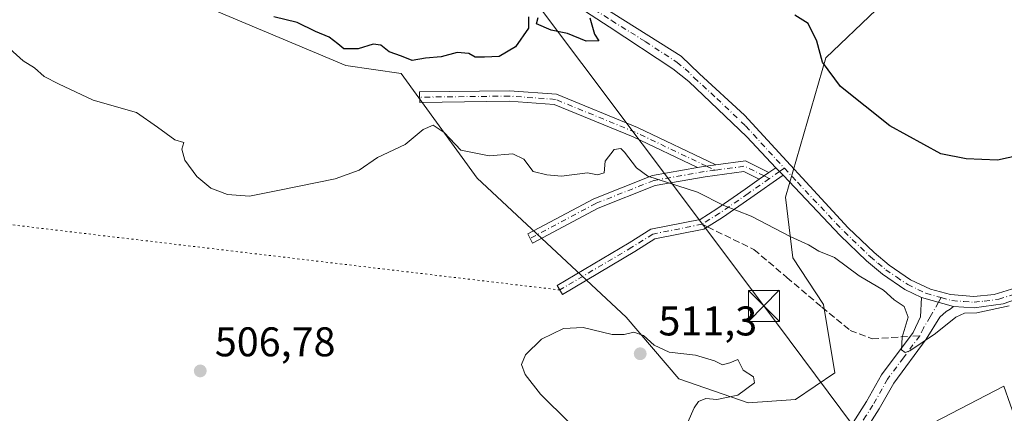
# Model space of a CAD drawing. Units: metres. Extents: x 611119 to 614576, y 4713121 to 4715497.
# Drawn here: x 611805 to 612043, y 4713825 to 4713920 of the extents above; entities that cross this region are included whole.
import ezdxf

# ---------------------------------------------------------------- set-up
doc = ezdxf.new("R2010")
doc.units = ezdxf.units.M
doc.header["$MEASUREMENT"] = 0
for name, pattern in [('DGN Style 3', [2.307223458686699, 1.648016756204785, -0.6592067024819142]), ('DGN Style 4', [2.6384748266838614, 1.318413404963828, -0.6592067024819142, 0.001648016756204785, -0.6592067024819142]), ('DGN Style 5', [1.1536117293433497, 0.4944050268614355, -0.6592067024819142])]:
    doc.linetypes.add(name, pattern=pattern)
for name, color, linetype, lineweight in [('Camino Cxs', 7, 'Continuous', 0), ('Camino eje', 30, 'DGN Style 4', 13), ('Corriente natural lineal oculto', 9, 'DGN Style 4', 13), ('Cultivos herbáceos CxS', 92, 'Continuous', 0), ('Curva de nivel maestra', 30, 'Continuous', 30), ('Curva de nivel normal', 30, 'Continuous', 0), ('Matorral CxS', 135, 'Continuous', 0), ('Pista no pavimentada Cxs', 111, 'Continuous', 0), ('Pista no pavimentada eje', 91, 'DGN Style 4', 0), ('Punto de cota en terreno', 7, 'Continuous', 0), ('Rótulo de punto de cota en terreno', 7, 'Continuous', 0), ('Senda', 7, 'DGN Style 3', 0), ('Senda no paivmentada conexión', 7, 'DGN Style 3', 0), ('Senda virtual', 7, 'DGN Style 5', 0), ('Suelo desnudo CxS', 253, 'Continuous', 0), ('Tendido', 6, 'Continuous', 0), ('Torre de tendido puntual', 7, 'Continuous', 0)]:
    doc.layers.add(name, color=color, linetype=linetype, lineweight=lineweight)
doc.styles.add('Style-Arial', font='txt')

# ---------------------------------------------------------------- blocks, each defined once
blk = doc.blocks.new('*U10')
at = {"layer": 'Matorral CxS', "color": 135, "linetype": 'Continuous', "lineweight": 0}
blk.add_polyline3d([(612011.9967, 4713922.053300001, 497.1214999999939), (611999.9039000003, 4713910.442500001, 500.210500000001), (611990.1085000001, 4713876.803900001, 503.5779999999941), (611991.8620999996, 4713862.1721, 505.6873000000051), (611999.3028999995, 4713850.8507, 506.2008999999962), (612002.0279999999, 4713834.3597, 507.0724999999948), (611992.5467999997, 4713827.9069, 508.7198999999965), (611981.0948999999, 4713827.152100001, 509.9268000000012), (611964.3469000002, 4713832.9011, 510.6573000000063), (611951.5831000004, 4713847.8101, 508.9468999999954), (611915.5925000003, 4713881.398499999, 506.3910999999935), (611897.2410000004, 4713906.663899999, 501.2814000000071), (611883.8709000006, 4713908.574899999, 501.4355999999971), (611847.5812999997, 4713923.863100001, 501.2744999999995)], dxfattribs=at)
blk = doc.blocks.new('*U21')
at = {"layer": 'Cultivos herbáceos CxS', "color": 92, "linetype": 'Continuous', "lineweight": 0}
for points in [[(611782.3727000002, 4713951.5089, 503.8858999999939), (611813.2013999998, 4713939.151500001, 502.1450000000041), (611847.5812999997, 4713923.863100001, 501.2744999999995), (611883.8709000006, 4713908.574899999, 501.4355999999971), (611897.2410000004, 4713906.663899999, 501.2814000000071), (611915.5925000003, 4713881.398499999, 506.3910999999935), (611951.5831000004, 4713847.8101, 508.9468999999954), (611964.3469000002, 4713832.9011, 510.6573000000063), (611981.0948999999, 4713827.152100001, 509.9268000000012), (611992.5467999997, 4713827.9069, 508.7198999999965), (612002.0279999999, 4713834.3597, 507.0724999999948), (611999.3028999995, 4713850.8507, 506.2008999999962), (611991.8620999996, 4713862.1721, 505.6873000000051), (611990.1085000001, 4713876.803900001, 503.5779999999941), (611999.9039000003, 4713910.442500001, 500.210500000001), (612011.9967, 4713922.053300001, 497.1214999999939), (612021.7368000001, 4713923.232100001, 497.2687000000006), (612037.8914000001, 4713925.186899999, 496.9897000000056), (612033.8727000002, 4713941.935900001, 496.0917999999947), (612044.7331999998, 4713947.8989, 497.367499999993)], [(612050.5236999998, 4713809.410499999, 511.141499999998), (612042.8778999997, 4713831.136499999, 508.0136000000057), (612023.8174999999, 4713821.2443, 507.9220999999961)]]:
    blk.add_polyline3d(points, dxfattribs=at)
blk = doc.blocks.new('5PATER')
at = {"layer": 'Suelo desnudo CxS', "linetype": 'Continuous', "lineweight": 0}
h = blk.add_hatch(color=51, dxfattribs=at)
edge = h.paths.add_edge_path()
edge.add_ellipse((0, 0), major_axis=(-0.1095731443231308, -0.1110710700762829), ratio=0.9994222409660322, start_angle=0, end_angle=360)
blk = doc.blocks.new('5TTEND')
at = {"layer": 'Corriente natural lineal oculto', "color": 7, "linetype": 'Continuous', "lineweight": 0}
for p, q in [((-0.375, 0.3754), (0.375, -0.3746)), ((0.3720000000000001, 0.3784000000000001), (-0.3720000000000001, -0.3776))]:
    blk.add_line(p, q, dxfattribs=at)
at = {"layer": 'Corriente natural lineal oculto', "color": 7, "linetype": 'Continuous', "lineweight": 0, "flags": 128}
blk.add_lwpolyline([(-0.375, -0.3746), (0.375, -0.3746), (0.375, 0.3754), (-0.375, 0.3754), (-0.3720000000000001, -0.3776)], dxfattribs=at)

msp = doc.modelspace()

# ---------------------------------------------------------------- linework, layer by layer
at = {"layer": 'Camino Cxs', "color": 7, "linetype": 'Continuous', "lineweight": 0, "extrusion": (0.06376450890230975, -0.07257206650051107, 0.9953227529642296), "elevation": -302572.6029626624, "flags": 128}
msp.add_lwpolyline([(3571126.247093326, 3122613.533075472), (3571127.477310493, 3122612.777424704), (3571130.019733184, 3122611.079798319)], dxfattribs=at)
msp.add_lwpolyline([(3571126.247093326, 3122613.533075472), (3571127.477310493, 3122612.777424704), (3571130.019733184, 3122611.079798319)], dxfattribs=at)
at = {"layer": 'Camino Cxs', "color": 7, "linetype": 'Continuous', "lineweight": 0, "extrusion": (0.07062859870502534, 0.1049849329860517, 0.9919625824046383), "elevation": 538609.5518214487, "flags": 128}
msp.add_lwpolyline([(2123478.862380704, -4218525.456281069), (2123473.453005212, -4218530.302502919), (2123467.184397609, -4218531.102303394)], dxfattribs=at)
at = {"layer": 'Camino Cxs', "color": 7, "linetype": 'Continuous', "lineweight": 0, "extrusion": (0.04876679944375034, 0.03407245558306025, 0.9982288650617921), "elevation": 190960.4837449824, "flags": 128}
msp.add_lwpolyline([(3513648.560494821, -3195782.48330647), (3513648.56049482, -3195784.540773946)], dxfattribs=at)
at = {"layer": 'Camino Cxs', "color": 7, "linetype": 'Continuous', "lineweight": 0, "extrusion": (-0.03117031363191813, 0.03290777531380638, 0.9989722167668047), "elevation": 136550.1517130224, "flags": 128}
msp.add_lwpolyline([(-3685959.519707992, -2998380.799566716), (-3685959.519707992, -2998378.269049627)], dxfattribs=at)
at = {"layer": 'Camino Cxs', "color": 7, "linetype": 'Continuous', "lineweight": 0, "extrusion": (0.1044204515702011, 0.07294992297314883, 0.9918541616750353), "elevation": 408280.3613365164, "flags": 128}
msp.add_lwpolyline([(3513786.680700512, -3175186.59543832), (3513786.680700512, -3175189.45934042)], dxfattribs=at)
msp.add_lwpolyline([(3513786.680700512, -3175186.59543832), (3513786.680700512, -3175189.45934042)], dxfattribs=at)
at = {"layer": 'Camino Cxs', "color": 7, "linetype": 'Continuous', "lineweight": 0, "extrusion": (-0.04018330688580934, 0.01156242248955354, 0.9991254236750731), "elevation": 30414.68232369093, "flags": 128}
msp.add_lwpolyline([(-4699285.817995406, -714679.341034023), (-4699285.817995406, -714671.2695220057)], dxfattribs=at)
at = {"layer": 'Camino Cxs', "color": 7, "linetype": 'Continuous', "lineweight": 0}
for points in [[(611973.3063000003, 4713884.615900001, 503.9244999999937), (611970.2811000004, 4713884.2071, 504.0884999999981), (611968.8605000004, 4713883.960100001, 504.161500000002), (611953.2971000001, 4713891.3531, 504.2185999999929), (611934.1993000006, 4713899.201500001, 503.2253999999957), (611923.3391000004, 4713899.977299999, 503.7385999999969), (611901.6955000004, 4713899.713300001, 503.9569000000047), (611901.6649000002, 4713902.213099999, 503.235400000005), (611923.4130999995, 4713902.4783, 503.2311000000045), (611934.7780999999, 4713901.6665, 503.2142000000022), (611954.3092999998, 4713893.640100001, 503.5767000000051)], [(611986.1218999998, 4713882.7443, 503.2100999999967), (611983.7933, 4713881.117500001, 503.5749000000069), (611980.0455, 4713883.003900001, 503.6174000000028), (611970.6628999999, 4713881.735900001, 504.4679999999935), (611958.6420999998, 4713879.645300001, 505.9557000000059), (611944.8043000001, 4713874.162500001, 506.6664000000019), (611928.9914999995, 4713865.728900001, 508.0296999999992), (611927.8148999996, 4713867.934900001, 508.0097999999998), (611943.7522999998, 4713876.434699999, 506.2627999999968), (611957.9603000004, 4713882.064300001, 505.2062000000006), (611968.8605000004, 4713883.960100001, 504.161500000002), (611970.2811000004, 4713884.2071, 504.0884999999981), (611973.3063000003, 4713884.615900001, 503.9244999999937), (611980.4779000003, 4713885.585100001, 503.3113000000012)], [(611989.5438999999, 4713882.085300001, 503.2023999999947), (611981.7691000003, 4713876.653700001, 504.5445999999939), (611974.8635, 4713871.8729, 505.5512000000017), (611970.4118999997, 4713869.090500001, 506.0212000000029), (611958.5085000005, 4713866.709899999, 506.8945999999996), (611953.6612999998, 4713863.648499999, 507.9536999999983), (611936.1829000004, 4713853.3203, 509.1671000000061), (611934.9111000003, 4713855.4727, 508.9964999999939), (611952.3576999997, 4713865.7819, 508.0295000000042), (611957.5647, 4713869.070699999, 506.7983999999997), (611969.4738999996, 4713871.452500001, 505.9538999999932), (611973.4889000002, 4713873.9617, 505.4073000000063), (611980.3416999998, 4713878.7061, 504.1683000000049), (611983.7933, 4713881.117500001, 503.5749000000069), (611986.1218999998, 4713882.7443, 503.2100999999967), (611987.8054999998, 4713883.920499999, 503.0877999999939)]]:
    msp.add_polyline3d(points, close=True, dxfattribs=at)
for points in [[(611968.8605000004, 4713883.960100001, 504.161500000002), (611953.2971000001, 4713891.3531, 504.2185999999929), (611934.1993000006, 4713899.201500001, 503.2253999999957), (611923.3391000004, 4713899.977299999, 503.7385999999969), (611901.6955000004, 4713899.713300001, 503.9569000000047), (611901.6649000002, 4713902.213099999, 503.235400000005), (611923.4130999995, 4713902.4783, 503.2311000000045), (611934.7780999999, 4713901.6665, 503.2142000000022), (611954.3092999998, 4713893.640100001, 503.5767000000051), (611973.3063000003, 4713884.615900001, 503.9244999999937)], [(611983.7933, 4713881.117500001, 503.5749000000069), (611980.0455, 4713883.003900001, 503.6174000000028), (611970.6628999999, 4713881.735900001, 504.4679999999935), (611958.6420999998, 4713879.645300001, 505.9557000000059), (611944.8043000001, 4713874.162500001, 506.6664000000019), (611928.9914999995, 4713865.728900001, 508.0296999999992), (611927.8148999996, 4713867.934900001, 508.0097999999998), (611943.7522999998, 4713876.434699999, 506.2627999999968), (611957.9603000004, 4713882.064300001, 505.2062000000006), (611968.8605000004, 4713883.960100001, 504.161500000002)], [(611989.5438999999, 4713882.085300001, 503.2023999999947), (611981.7691000003, 4713876.653700001, 504.5445999999939), (611974.8635, 4713871.8729, 505.5512000000017), (611970.4118999997, 4713869.090500001, 506.0212000000029), (611958.5085000005, 4713866.709899999, 506.8945999999996), (611953.6612999998, 4713863.648499999, 507.9536999999983), (611936.1829000004, 4713853.3203, 509.1671000000061), (611934.9111000003, 4713855.4727, 508.9964999999939), (611952.3576999997, 4713865.7819, 508.0295000000042), (611957.5647, 4713869.070699999, 506.7983999999997), (611969.4738999996, 4713871.452500001, 505.9538999999932), (611973.4889000002, 4713873.9617, 505.4073000000063), (611980.3416999998, 4713878.7061, 504.1683000000049), (611983.7933, 4713881.117500001, 503.5749000000069)], [(612006.4600999998, 4713822.420100001, 507.1938999999985), (612009.7200999996, 4713827.4901, 506.7844000000041), (612013.3101000005, 4713833.860099999, 506.0945000000065), (612020.9600999998, 4713844.1501, 505.2623000000021), (612022.7701000003, 4713847.890100001, 505.0265000000073), (612022.9801000003, 4713852.610099999, 504.6754999999976), (612030.7301000003, 4713850.380100001, 505.0130000000063), (612029.9200999998, 4713849.770099999, 505.0106999999989), (612028.9600999998, 4713849.1801, 504.9477000000043), (612027.4501, 4713847.860099999, 504.8015000000014), (612024.1401000004, 4713842.4901, 505.417300000001), (612016.3000999996, 4713831.920100001, 506.3611999999994), (612012.7701000003, 4713825.6501, 506.8822999999975), (612009.5500999996, 4713820.6501, 507.3239000000031)], [(612006.4600999998, 4713822.420100001, 507.1938999999985), (612009.7200999996, 4713827.4901, 506.7844000000041), (612013.3101000005, 4713833.860099999, 506.0945000000065), (612020.9600999998, 4713844.1501, 505.2623000000021), (612022.7701000003, 4713847.890100001, 505.0265000000073), (612022.9801000003, 4713852.610099999, 504.6754999999976)], [(612030.7301000003, 4713850.380100001, 505.0130000000063), (612029.9200999998, 4713849.770099999, 505.0106999999989), (612028.9600999998, 4713849.1801, 504.9477000000043), (612027.4501, 4713847.860099999, 504.8015000000014), (612024.1401000004, 4713842.4901, 505.417300000001), (612016.3000999996, 4713831.920100001, 506.3611999999994), (612012.7701000003, 4713825.6501, 506.8822999999975), (612009.5500999996, 4713820.6501, 507.3239000000031), (612007.5301000001, 4713816.6501, 507.1345000000001), (612006.0004000004, 4713811.24, 507.4397000000026)]]:
    msp.add_polyline3d(points, dxfattribs=at)
at = {"layer": 'Camino eje', "color": 30, "linetype": 'DGN Style 4', "lineweight": 13, "extrusion": (-0.0149563813967551, 0.00710485996138726, 0.999862904412622), "elevation": 24842.60063700223, "flags": 128}
msp.add_lwpolyline([(611910.123107601, 4713826.782516602), (611912.1906432275, 4713825.800491818)], dxfattribs=at)
at = {"layer": 'Camino eje', "color": 30, "linetype": 'DGN Style 4', "lineweight": 13, "extrusion": (0.07228067686096006, 0.11009733430534, 0.9912891004804701), "elevation": 563719.5197756193, "flags": 128}
msp.add_lwpolyline([(2075448.399203396, -4239096.949301695), (2075453.621976983, -4239096.342637843), (2075459.073471495, -4239091.565254912)], dxfattribs=at)
at = {"layer": 'Camino eje', "color": 30, "linetype": 'DGN Style 4', "lineweight": 13, "extrusion": (0.02266447245691755, 0.01583123413582777, 0.9996177738085625), "elevation": 88999.9185619781, "flags": 128}
msp.add_lwpolyline([(3514028.055521253, -3199830.993285903), (3514028.055521253, -3199829.557278129)], dxfattribs=at)
at = {"layer": 'Camino eje', "color": 30, "linetype": 'DGN Style 4', "lineweight": 13, "extrusion": (-0.02018270511905589, 0.01015976310391842, 0.9997446862213121), "elevation": 36043.66615863823, "flags": 128}
msp.add_lwpolyline([(-4485669.280497444, -1572475.964980806), (-4485669.280497444, -1572474.544351956)], dxfattribs=at)
at = {"layer": 'Camino eje', "color": 30, "linetype": 'DGN Style 4', "lineweight": 13, "extrusion": (0.07924769318545219, 0.05536722102505894, 0.9953161678385148), "elevation": 309994.0611808422, "flags": 128}
msp.add_lwpolyline([(3513692.59091261, -3186391.597830325), (3513692.590912611, -3186388.597001618)], dxfattribs=at)
at = {"layer": 'Camino eje', "color": 30, "linetype": 'DGN Style 4', "lineweight": 13, "extrusion": (0.02340431378115069, 0.04164515630163333, 0.9988583077959787), "elevation": 211137.1835928751, "flags": 128}
msp.add_lwpolyline([(1775894.600366764, -4404157.537747112), (1775894.600366765, -4404156.233612192)], dxfattribs=at)
at = {"layer": 'Camino eje', "color": 30, "linetype": 'DGN Style 4', "lineweight": 13}
for points in [[(611971.0383000001, 4713884.3095, 504.054099999994), (611953.8032999998, 4713892.4965, 503.7829999999958), (611934.4886999996, 4713900.4341, 503.215200000006), (611923.3761, 4713901.2279, 503.480899999995), (611901.6803000001, 4713900.963300001, 503.5951999999961)], [(611973.1054999996, 4713883.327500001, 504.0920000000042), (611970.4720999999, 4713882.9715, 504.2393000000012), (611958.3010999998, 4713880.854900001, 505.5676999999997), (611944.2783000004, 4713875.298699999, 506.4440000000032), (611928.4033000004, 4713866.831900001, 507.9477000000043)], [(611986.2263000002, 4713881.292300001, 503.4149999999936), (611981.0553000001, 4713877.6799, 504.2584999999963), (611974.1763000004, 4713872.917300001, 505.468200000003), (611969.9429000001, 4713870.271500001, 505.9738000000071)], [(611969.9429000001, 4713870.271500001, 505.9738000000071), (611958.0365000004, 4713867.8903, 506.7540000000009), (611953.0094999997, 4713864.715299999, 507.9676000000036), (611935.5469000004, 4713854.396500001, 509.0875999999989)], [(612027.1042999999, 4713851.4233, 504.6059999999998), (612025.1101000002, 4713847.8751, 504.9141999999993), (612023.4550999999, 4713845.190099999, 505.1408999999985), (612022.5500999996, 4713843.3201, 505.0945999999968)], [(612022.5500999996, 4713843.3201, 505.0945999999968), (612018.6300999997, 4713838.0351, 505.6641999999993), (612014.8051000005, 4713832.890100001, 506.1741999999941), (612011.2451, 4713826.5701, 506.7593999999954), (612009.6350999996, 4713824.0701, 507.0804000000062), (612008.0050999997, 4713821.5351, 507.1064999999944), (612006.9951, 4713819.5351, 507.1333000000013), (612005.8701, 4713817.295100001, 507.3104000000022), (612004.3460999997, 4713811.9033, 507.4663)]]:
    msp.add_polyline3d(points, dxfattribs=at)
at = {"layer": 'Cultivos herbáceos CxS', "color": 92, "linetype": 'Continuous', "lineweight": 0}
for points in [[(612011.9967, 4713922.053300001, 497.1214999999939), (611999.9039000003, 4713910.442500001, 500.210500000001), (611990.1085000001, 4713876.803900001, 503.5779999999941), (611991.8620999996, 4713862.1721, 505.6873000000051), (611999.3028999995, 4713850.8507, 506.2008999999962), (612002.0279999999, 4713834.3597, 507.0724999999948), (611992.5467999997, 4713827.9069, 508.7198999999965), (611981.0948999999, 4713827.152100001, 509.9268000000012), (611964.3469000002, 4713832.9011, 510.6573000000063), (611951.5831000004, 4713847.8101, 508.9468999999954), (611915.5925000003, 4713881.398499999, 506.3910999999935), (611897.2410000004, 4713906.663899999, 501.2814000000071), (611883.8709000006, 4713908.574899999, 501.4355999999971), (611847.5812999997, 4713923.863100001, 501.2744999999995), (611813.2013999998, 4713939.151500001, 502.1450000000041), (611782.3727000002, 4713951.5089, 503.8858999999939)], [(612050.5236999998, 4713809.410499999, 511.141499999998), (612042.8778999997, 4713831.136499999, 508.0136000000057), (612023.8174999999, 4713821.2443, 507.9220999999961)]]:
    msp.add_polyline3d(points, dxfattribs=at)
at = {"layer": 'Curva de nivel maestra', "color": 30, "linetype": 'Continuous', "lineweight": 30, "elevation": 500, "flags": 128}
for points in [[(611928.0300000003, 4713920.340100001), (611928.0199999996, 4713917.620100001), (611924.8600000005, 4713913.100099999), (611920.9100000003, 4713910.7501), (611917.3799999999, 4713910.610099999), (611915.0999999996, 4713910.620100001), (611913.6100000005, 4713911.4801), (611910.7199999997, 4713911.7601), (611906.8799999999, 4713910.6801), (611903.0999999996, 4713910.350099999), (611899.9000000004, 4713909.8301), (611897.2800000003, 4713910.880100001), (611894.3300000001, 4713911.9301), (611892.2999999998, 4713913.5001), (611890.4199999999, 4713913.7601), (611886.8600000005, 4713912.620100001), (611883.3899999997, 4713912.630100001), (611881.9299999997, 4713913.860099999), (611879.8499999996, 4713915.450099999), (611876.5300000003, 4713916.800100001), (611872.0899999999, 4713919.020099999), (611866.4100000003, 4713920.3301)], [(611942.8300000001, 4713920.1501), (611943.9299999997, 4713916.1801), (611944.9900000002, 4713914.5701), (611941.9600000001, 4713914.4901), (611937.4500000002, 4713916.380100001), (611933.5099999999, 4713917.110099999), (611929.9199999999, 4713918.700099999), (611930.3300000001, 4713920.190099999)], [(612051.7100000001, 4713888.0001), (612041.3399999999, 4713885.770099999), (612033.7599999999, 4713886.0701), (612027.6699999999, 4713887.270099999), (612015.3499999996, 4713894.0601), (612003.4299999997, 4713903.5101), (611999.0300000003, 4713909.420100001), (611997.7100000001, 4713914.4901), (611995.6299999999, 4713918.790100001), (611992.3399999999, 4713920.780099999)]]:
    msp.add_lwpolyline(points, dxfattribs=at)
at = {"layer": 'Curva de nivel normal', "color": 30, "linetype": 'Continuous', "lineweight": 0, "flags": 128}
for points, elevation in [([(611802.6600000003, 4713912.600099999), (611805.8300000001, 4713909.770099999), (611808.5700000003, 4713908.030099999), (611810.9000000004, 4713905.950099999), (611814.3799999999, 4713904.170100001), (611822.7800000003, 4713900.220100001), (611833.2800000003, 4713897.2501), (611838.3600000005, 4713893.720100001), (611842.4900000002, 4713890.670100001), (611844.7100000001, 4713890.040100001), (611844.2100000001, 4713888.4001), (611844.9699999997, 4713885.7401), (611847.8600000005, 4713881.790100001), (611851.2199999997, 4713878.960100001), (611855.2400000002, 4713877.440099999), (611860.5300000003, 4713877.020099999), (611867.3799999999, 4713878.4101), (611881.2599999999, 4713881.210100001), (611887.04, 4713883.3201), (611891.5300000003, 4713886.4001), (611898.1900000004, 4713889.540100001), (611902.5300000003, 4713893.190099999), (611904.9600000001, 4713894.210100001), (611907.6100000005, 4713892.390100001), (611911.6200000001, 4713888.200099999), (611918.4900000002, 4713886.790100001), (611924.1900000004, 4713887.290100001), (611926.8499999996, 4713885.9901), (611929.0999999996, 4713883.030099999), (611932.4600000001, 4713882.2301), (611935.9600000001, 4713881.920100001), (611942.2300000006, 4713882.670100001), (611944.6399999997, 4713882.200099999), (611946.2800000003, 4713882.710100001), (611946.54, 4713885.5001), (611948.7000000002, 4713888.360099999), (611950.29, 4713888.590100001), (611951.1900000004, 4713887.700099999), (611954.1299999999, 4713883.9001), (611956.8600000005, 4713881.870100001), (611968.8600000005, 4713877.9801), (611975.1900000004, 4713874.8101), (611981.8300000001, 4713872.2501), (611991.2400000002, 4713867.300100001), (611995.6799999997, 4713865.280099999), (611998.2000000002, 4713863.800100001), (612001.9800000006, 4713862.2501), (612007.9100000003, 4713857.840100001), (612013.7800000003, 4713854.380100001), (612016.4100000003, 4713852.0101), (612018.7800000003, 4713850.440099999), (612019.79, 4713847.8201), (612018.3399999999, 4713842.9801), (612018.1399999997, 4713839.9001), (612019.0300000003, 4713839.280099999), (612020.1699999999, 4713839.700099999), (612026.4000000004, 4713843.860099999), (612031.3099999996, 4713847.800100001), (612033.3600000005, 4713848.7601), (612036.3799999999, 4713848.860099999), (612044.2199999997, 4713850.600099999)], 505), ([(611941.2300000006, 4713845.340100001), (611936.4199999999, 4713845.090100001), (611931.1500000004, 4713842.5001), (611927.25, 4713838.700099999), (611926.3300000001, 4713836.420100001), (611927.1799999997, 4713834.0101), (611930.9299999997, 4713829.220100001), (611937.79, 4713822.390100001)], 510), ([(611966.4900000002, 4713822.460100001), (611968.0099999999, 4713825.950099999), (611969.0599999996, 4713827.4301), (611970.8600000005, 4713828.1601), (611973.5300000003, 4713827.9301), (611978.6299999999, 4713828.960100001), (611982.5899999999, 4713831.940099999), (611982.3799999999, 4713833.4001), (611979.8899999997, 4713834.9901), (611978.5599999996, 4713837.640100001), (611976.6399999997, 4713836.770099999), (611974.9199999999, 4713836.3101), (611972.9800000006, 4713837.2501), (611968.4000000004, 4713838.620100001), (611962.0300000003, 4713839.340100001), (611958.3499999996, 4713841.0601), (611955.7800000003, 4713843.380100001), (611953.4400000004, 4713844.1801), (611951.1500000004, 4713843.600099999), (611948.2400000002, 4713843.620100001), (611941.2300000006, 4713845.340100001)], 510)]:
    msp.add_lwpolyline(points, dxfattribs=dict(at, elevation=elevation))
at = {"layer": 'Matorral CxS', "color": 135, "linetype": 'Continuous', "lineweight": 0}
for points in [[(612011.9967, 4713922.053300001, 497.1214999999939), (611999.9039000003, 4713910.442500001, 500.210500000001), (611990.1085000001, 4713876.803900001, 503.5779999999941), (611991.8620999996, 4713862.1721, 505.6873000000051), (611999.3028999995, 4713850.8507, 506.2008999999962), (612002.0279999999, 4713834.3597, 507.0724999999948), (611992.5467999997, 4713827.9069, 508.7198999999965), (611981.0948999999, 4713827.152100001, 509.9268000000012), (611964.3469000002, 4713832.9011, 510.6573000000063), (611951.5831000004, 4713847.8101, 508.9468999999954), (611915.5925000003, 4713881.398499999, 506.3910999999935), (611897.2410000004, 4713906.663899999, 501.2814000000071), (611883.8709000006, 4713908.574899999, 501.4355999999971), (611847.5812999997, 4713923.863100001, 501.2744999999995), (611813.2013999998, 4713939.151500001, 502.1450000000041), (611782.3727000002, 4713951.5089, 503.8858999999939)], [(612023.8174999999, 4713821.2443, 507.9220999999961), (612042.8778999997, 4713831.136499999, 508.0136000000057), (612050.5236999998, 4713809.410499999, 511.141499999998)], [(612050.5236999998, 4713809.410499999, 511.141499999998), (612042.8778999997, 4713831.136499999, 508.0136000000057), (612023.8174999999, 4713821.2443, 507.9220999999961)]]:
    msp.add_polyline3d(points, dxfattribs=at)
at = {"layer": 'Pista no pavimentada Cxs', "color": 111, "linetype": 'Continuous', "lineweight": 0, "extrusion": (-0.03117031363191813, 0.03290777531380638, 0.9989722167668047), "elevation": 136550.1517130224, "flags": 128}
msp.add_lwpolyline([(-3685959.519707992, -2998380.799566716), (-3685959.519707992, -2998378.269049627)], dxfattribs=at)
at = {"layer": 'Pista no pavimentada Cxs', "color": 111, "linetype": 'Continuous', "lineweight": 0, "extrusion": (-0.04018330688580934, 0.01156242248955354, 0.9991254236750731), "elevation": 30414.68232369093, "flags": 128}
msp.add_lwpolyline([(-4699285.817995406, -714679.341034023), (-4699285.817995406, -714671.2695220057)], dxfattribs=at)
at = {"layer": 'Pista no pavimentada Cxs', "color": 111, "linetype": 'Continuous', "lineweight": 0}
for points in [[(611987.8054999998, 4713883.920600001, 503.0877000000037), (611980.7401000002, 4713891.380100001, 502.8591000000015), (611966.7701000003, 4713904.7301, 502.2396000000008), (611962.8701, 4713907.840100001, 501.9581999999937), (611947.5301000001, 4713917.920100001, 500.9060000000027), (611925.4700999996, 4713932.290100001, 498.5369999999967), (611916.9600999998, 4713937.4901, 497.812699999995), (611907.2600999996, 4713942.610099999, 496.9870999999985), (611879.7301000003, 4713956.350099999, 494.8429999999935), (611871.6700999998, 4713960.040100001, 494.8191999999981), (611853.4001000002, 4713966.720100001, 494.945200000002), (611820.0500999996, 4713978.300100001, 495.4392999999982), (611806.0800999999, 4713983.7601, 495.4535000000033), (611792.6980999997, 4713990.1569, 495.5144), (611792.1700999998, 4713990.360099999, 495.5786999999983)], [(612048.9501, 4713853.2301, 505.6033000000025), (612042.7301000003, 4713851.0101, 505.9303000000073), (612035.7401000002, 4713850.090100001, 505.6763999999966), (612030.7301000003, 4713850.380100001, 505.0130000000063), (612022.9801000003, 4713852.610099999, 504.6754999999976), (612018.9901000002, 4713854.5101, 505.0259999999981), (612013.5500999996, 4713858.210100001, 504.8016000000061), (612009.7200999996, 4713861.4101, 504.4499999999971), (612003.3300999999, 4713867.530099999, 503.9630999999936), (611989.5438999999, 4713882.085300001, 503.2023999999947), (611987.8054999998, 4713883.920499999, 503.0877999999939), (611980.7401000002, 4713891.380100001, 502.8591000000015), (611966.7701000003, 4713904.7301, 502.2396000000008), (611962.8701, 4713907.840100001, 501.9581999999937), (611947.5301000001, 4713917.920100001, 500.9060000000027), (611925.4700999996, 4713932.290100001, 498.5369999999967), (611916.9600999998, 4713937.4901, 497.812699999995), (611907.2600999996, 4713942.610099999, 496.9870999999985), (611879.7301000003, 4713956.350099999, 494.8429999999935), (611871.6700999998, 4713960.040100001, 494.8191999999981), (611853.4001000002, 4713966.720100001, 494.945200000002), (611820.0500999996, 4713978.300100001, 495.4392999999982), (611806.0800999999, 4713983.7601, 495.4535000000033), (611792.6980999997, 4713990.1569, 495.5144)], [(611890.0800999999, 4713954.220100001, 495.5537999999942), (611903.2200999996, 4713947.690099999, 496.8267000000051), (611912.9301000005, 4713942.7401, 497.6399999999995), (611922.6001000004, 4713937.3101, 498.1928999999946), (611948.5900999998, 4713921.0601, 501.3267000000051), (611964.9301000005, 4713910.880100001, 502.3371999999945), (611969.3201000001, 4713906.610099999, 502.3608999999997), (611980.2301000003, 4713896.620100001, 502.6466999999975), (612005.2500999998, 4713869.440099999, 503.7799999999989), (612011.5301000001, 4713863.4301, 504.2238000000071), (612015.1801000005, 4713860.370100001, 504.7431999999972), (612020.3400999998, 4713856.870100001, 504.8935000000056), (612025.1401000004, 4713854.5801, 504.7880000000005), (612029.9700999996, 4713853.270099999, 504.6508999999933), (612035.6401000004, 4713852.8101, 504.8896999999997), (612040.5900999998, 4713853.3101, 505.0871000000043), (612046.8201000001, 4713855.270099999, 505.4345999999932)], [(611948.5900999998, 4713921.0601, 501.3267000000051), (611964.9301000005, 4713910.880100001, 502.3371999999945), (611969.3201000001, 4713906.610099999, 502.3608999999997), (611980.2301000003, 4713896.620100001, 502.6466999999975), (612005.2500999998, 4713869.440099999, 503.7799999999989), (612011.5301000001, 4713863.4301, 504.2238000000071), (612015.1801000005, 4713860.370100001, 504.7431999999972), (612020.3400999998, 4713856.870100001, 504.8935000000056), (612025.1401000004, 4713854.5801, 504.7880000000005), (612029.9700999996, 4713853.270099999, 504.6508999999933), (612035.6401000004, 4713852.8101, 504.8896999999997), (612040.5900999998, 4713853.3101, 505.0871000000043), (612046.8201000001, 4713855.270099999, 505.4345999999932)], [(612022.9801000003, 4713852.610099999, 504.6754999999976), (612018.9901000002, 4713854.5101, 505.0259999999981), (612013.5500999996, 4713858.210100001, 504.8016000000061), (612009.7200999996, 4713861.4101, 504.4499999999971), (612003.3300999999, 4713867.530099999, 503.9630999999936), (611989.5438999999, 4713882.085300001, 503.2023999999947)], [(612089.4101, 4713878.940099999, 505.1367000000028), (612078.0100999996, 4713871.3101, 505.7452999999951), (612063.4200999998, 4713860.780099999, 505.7934999999998), (612057.0100999996, 4713857.0801, 505.7492000000057), (612048.9501, 4713853.2301, 505.6033000000025), (612042.7301000003, 4713851.0101, 505.9303000000073), (612035.7401000002, 4713850.090100001, 505.6763999999966), (612030.7301000003, 4713850.380100001, 505.0130000000063)]]:
    msp.add_polyline3d(points, dxfattribs=at)
at = {"layer": 'Pista no pavimentada eje', "color": 91, "linetype": 'DGN Style 4', "lineweight": 0}
for points in [[(611887.4133000001, 4713954.0349, 495.3613000000041), (611898.6700999998, 4713948.415100001, 496.3074999999953), (611905.2401000002, 4713945.1501, 497.1104999999953), (611910.0950999996, 4713942.675100001, 497.2866999999969), (611914.9451000001, 4713940.1151, 497.7780000000057), (611919.7801000001, 4713937.4001, 498.0047999999952), (611924.0351, 4713934.800100001, 498.3631000000024), (611930.5324999997, 4713930.737500001, 498.898000000001), (611941.5625, 4713923.5525, 500.1502999999939), (611948.0601000005, 4713919.4901, 501.0954000000056), (611956.2301000003, 4713914.4001, 501.6921000000002), (611963.9001000002, 4713909.360099999, 502.1564999999973), (611965.8501000004, 4713907.8051, 502.1946000000025), (611968.0450999998, 4713905.670100001, 502.3110000000015), (611973.5000999998, 4713900.675100001, 502.5899999999965), (611980.4851000002, 4713894.0001, 502.7305000000051), (611989.8515, 4713883.824899999, 503.0852000000014)], [(611989.8515, 4713883.824899999, 503.0852000000014), (611992.9951, 4713880.4101, 503.2706000000035), (612004.2901, 4713868.485099999, 503.8773999999976), (612010.6250999998, 4713862.420100001, 504.2666000000027), (612012.4501, 4713860.890100001, 504.5002999999998), (612014.3651000002, 4713859.290100001, 504.7277000000031), (612016.9451000001, 4713857.540100001, 504.5881999999983), (612019.6651, 4713855.690099999, 504.9158000000025), (612024.0601000005, 4713853.595100001, 504.7317999999942), (612027.7424999997, 4713852.558900001, 504.5436999999947)], [(612027.7424999997, 4713852.558900001, 504.5436999999947), (612030.3501000004, 4713851.825099999, 504.7402000000002), (612033.1851000005, 4713851.595100001, 504.9815999999992), (612035.6901000004, 4713851.450099999, 505.2400000000052), (612038.1651, 4713851.700099999, 505.3475999999937), (612041.6601, 4713852.1601, 505.3350999999967), (612044.7751000002, 4713853.140100001, 505.3043000000035), (612047.8850999996, 4713854.2501, 505.5068000000028), (612052.3450999996, 4713856.3551, 505.6456000000035), (612056.3750999998, 4713858.280099999, 505.6300999999949), (612059.4801000003, 4713860.0701, 505.7133000000031), (612062.6851000005, 4713861.920100001, 505.4269999999961), (612069.9801000003, 4713867.1851, 505.2437000000064), (612077.2351000002, 4713872.425100001, 505.2676000000066), (612082.9351000005, 4713876.2401, 505.2351999999955), (612089.1590999998, 4713880.409700001, 505.0840999999928)]]:
    msp.add_polyline3d(points, dxfattribs=at)
at = {"layer": 'Senda', "color": 7, "linetype": 'DGN Style 3', "lineweight": 0}
msp.add_polyline3d([(611971.2695000004, 4713869.626499999, 505.9483999999939), (611982.4889000002, 4713864.1721, 506.5397999999987), (611990.4265000002, 4713857.4253, 506.2220999999991), (611998.8931, 4713850.281500001, 507.1009999999952), (612005.7723000003, 4713844.592900001, 506.2235999999976), (612011.0641000001, 4713842.608700001, 505.9018000000069), (612020.2364999996, 4713843.176700001, 505.2832999999956)], dxfattribs=at)
at = {"layer": 'Senda no paivmentada conexión', "color": 7, "linetype": 'DGN Style 3', "lineweight": 0, "extrusion": (0.01548359798321982, -0.007528207990840526, 0.9998517811545574), "elevation": -25505.60046686677, "flags": 128}
msp.add_lwpolyline([(611888.7424378423, 4713811.837014358), (611890.0692720978, 4713811.191996078)], dxfattribs=at)
at = {"layer": 'Senda no paivmentada conexión', "color": 7, "linetype": 'DGN Style 3', "lineweight": 0, "extrusion": (0.08098119110464544, 0.005019321751558677, 0.9967029914154103), "elevation": 73726.04069878579, "flags": 128}
msp.add_lwpolyline([(4666953.460439143, -899444.5910787585), (4666953.460439143, -899442.2653710791)], dxfattribs=at)
at = {"layer": 'Senda virtual', "color": 7, "linetype": 'DGN Style 5', "lineweight": 0, "extrusion": (0.01738430198793952, -0.002065136558972505, 0.9998467488847405), "elevation": 1412.328878336644, "flags": 128}
msp.add_lwpolyline([(4753128.015353209, -51417.90030243364), (4753128.015353208, -51582.15896974434)], dxfattribs=at)
at = {"layer": 'Tendido', "color": 6, "linetype": 'Continuous', "lineweight": 0}
msp.add_polyline3d([(611911.4600000001, 4713948.289999999, 499.6233999999968), (611984.8940000003, 4713850.5373, 508.0004999999946), (612062.6555000005, 4713746.323000001, 521.5473000000056), (612098.3475000003, 4713698.9308, 515.2366000000038), (612164.5700000003, 4713609.039999999, 497.0216999999975), (612152.5981000002, 4713418.039100001, 471.4575000000041)], dxfattribs=at)

# ---------------------------------------------------------------- block references
at = {"layer": 'Cultivos herbáceos CxS', "color": 92, "linetype": 'Continuous', "lineweight": 0}
msp.add_blockref('*U21', (0, 0), dxfattribs=at)
at = {"layer": 'Matorral CxS', "color": 135, "linetype": 'Continuous', "lineweight": 0}
msp.add_blockref('*U10', (0, 0), dxfattribs=at)
at = {"layer": 'Punto de cota en terreno', "color": 7, "linetype": 'Continuous', "lineweight": 0, "xscale": 10, "yscale": 10, "zscale": 10}
for p in [(611955, 4713839, 511.3000000000029), (611848.6600000003, 4713834.84, 506.7799999999989)]:
    msp.add_blockref('5PATER', p, dxfattribs=at)
at = {"layer": 'Torre de tendido puntual', "color": 7, "linetype": 'Continuous', "lineweight": 0, "xscale": 10, "yscale": 10, "zscale": 10}
msp.add_blockref('5TTEND', (611984.8940000003, 4713850.5373, 508.0004999999946), dxfattribs=at)

# ---------------------------------------------------------------- texts
at = {"layer": 'Rótulo de punto de cota en terreno', "color": 7, "linetype": 'Continuous', "lineweight": 0, "style": 'Style-Arial'}
for s, p in [('511,3', (611959.4096999997, 4713843.409700001)), ('506,78', (611852.1878000004, 4713838.367799999))]:
    msp.add_text(s, height=7.000000000000002, dxfattribs=at).set_placement(p)

doc.saveas('drawing.dxf')
